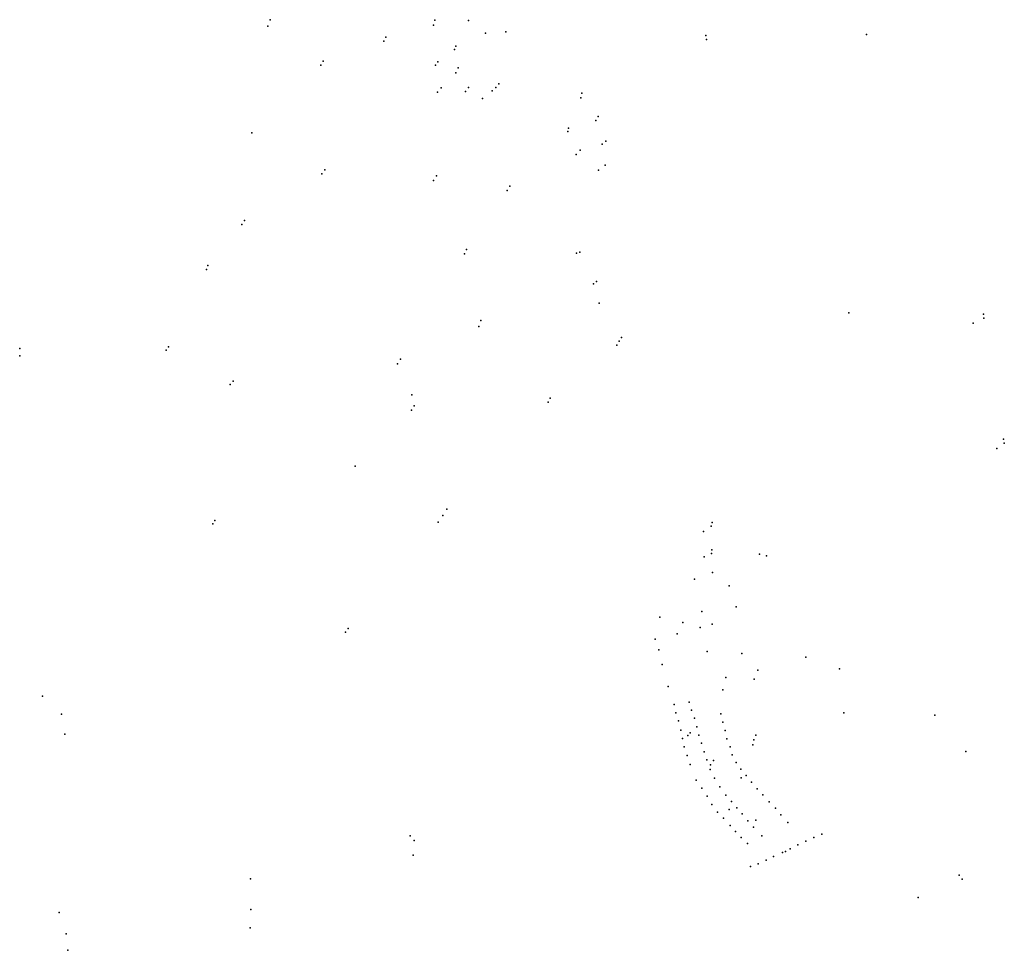
# Model space of a CAD drawing. Units: inches. Extents: x 485757 to 506293, y 6715307 to 6745410.
# Drawn here: x 495197 to 498620, y 6723877 to 6727113 of the extents above; entities that cross this region are included whole.
import ezdxf

# ---------------------------------------------------------------- set-up
doc = ezdxf.new("R2010")
doc.units = ezdxf.units.IN
doc.header["$MEASUREMENT"] = 0
doc.layers.add('DBO.Parcels_Calc_Combined_text', color=10, linetype='Continuous')

msp = doc.modelspace()

# ---------------------------------------------------------------- linework, layer by layer
at = {"layer": 'DBO.Parcels_Calc_Combined_text'}
for p in [(496060.1075, 6727090.012), (496060.1075, 6727090.012), (496067.9378, 6727112.7198), (496067.9378, 6727112.7198), (496636.1516, 6727093.2348), (496636.1516, 6727093.2348), (496640.112, 6727111.3224), (496640.112, 6727111.3224), (496757.599, 6727109.8112), (496757.599, 6727109.8112), (496469.5106, 6727052.052), (496469.5106, 6727052.052), (496816.231, 6727066.3125), (496816.231, 6727066.3125), (496887.5232, 6727070.191), (496887.5232, 6727070.191), (497582.5569, 6727057.6589), (497582.5569, 6727057.6589), (498140.5902, 6727061.0129), (498140.5902, 6727061.0129), (496463.4603, 6727037.8701), (496463.4603, 6727037.8701), (496713.76, 6727020.2222), (496713.76, 6727020.2222), (497583.9502, 6727043.9249), (497583.9502, 6727043.9249), (496708.2162, 6727008.6066), (496708.2162, 6727008.6066), (496243.5811, 6726954.7148), (496243.5811, 6726954.7148), (496251.6208, 6726968.5091), (496251.6208, 6726968.5091), (496642.9202, 6726954.6156), (496642.9202, 6726954.6156), (496650.7451, 6726965.8426), (496650.7451, 6726965.8426), (496713.0094, 6726927.3947), (496713.0094, 6726927.3947), (496720.8667, 6726944.9757), (496720.8667, 6726944.9757), (496862.6734, 6726889.3234), (496862.6734, 6726889.3234), (496650.0855, 6726860.8992), (496650.0855, 6726860.8992), (496662.2583, 6726875.4582), (496662.2583, 6726875.4582), (496746.6566, 6726863.0373), (496746.6566, 6726863.0373), (496756.8612, 6726877.1604), (496756.8612, 6726877.1604), (496839.5883, 6726864.983), (496839.5883, 6726864.983), (496852.8336, 6726876.9574), (496852.8336, 6726876.9574), (497151.3215, 6726857.1962), (497151.3215, 6726857.1962), (496805.9346, 6726838.6667), (496805.9346, 6726838.6667), (497147.886, 6726840.644), (497147.886, 6726840.644), (497199.6151, 6726762.2159), (497199.6151, 6726762.2159), (497207.8766, 6726775.9376), (497207.8766, 6726775.9376), (496004.1954, 6726718.9524), (496004.1954, 6726718.9524), (497101.9972, 6726723.8362), (497101.9972, 6726723.8362), (497104.9829, 6726735.605), (497104.9829, 6726735.605), (497222.1423, 6726679.6161), (497222.1423, 6726679.6161), (497234.8323, 6726690.7101), (497234.8323, 6726690.7101), (497131.0649, 6726643.5563), (497131.0649, 6726643.5563), (497144.9714, 6726658.9945), (497144.9714, 6726658.9945), (497231.8724, 6726606.4751), (497231.8724, 6726606.4751), (496248.0826, 6726576.6925), (496248.0826, 6726576.6925), (496257.5837, 6726590.7566), (496257.5837, 6726590.7566), (497209.6272, 6726589.5073), (497209.6272, 6726589.5073), (496635.5552, 6726553.0323), (496635.5552, 6726553.0323), (496646.4375, 6726569.9069), (496646.4375, 6726569.9069), (496891.9634, 6726518.6278), (496891.9634, 6726518.6278), (496900.638, 6726534.149), (496900.638, 6726534.149), (495969.2482, 6726401.0975), (495969.2482, 6726401.0975), (495979.1217, 6726414.8238), (495979.1217, 6726414.8238), (496743.6049, 6726298.6777), (496743.6049, 6726298.6777), (496750.5881, 6726313.403), (496750.5881, 6726313.403), (497132.1452, 6726300.8285), (497132.1452, 6726300.8285), (497144.6334, 6726304.4906), (497144.6334, 6726304.4906), (495846.2299, 6726244.3183), (495846.2299, 6726244.3183), (495851.6782, 6726257.5999), (495851.6782, 6726257.5999), (497202.3255, 6726201.8444), (497202.3255, 6726201.8444), (497191.7493, 6726194.3117), (497191.7493, 6726194.3117), (497211.9465, 6726126.545), (497211.9465, 6726126.545), (498079.4739, 6726093.409), (498079.4739, 6726093.409), (496800.057, 6726067.0384), (496800.057, 6726067.0384), (498546.8986, 6726089.142), (498546.8986, 6726089.142), (498548.8175, 6726075.015), (498548.8175, 6726075.015), (496793.4701, 6726045.9606), (496793.4701, 6726045.9606), (498510.8769, 6726057.0663), (498510.8769, 6726057.0663), (497280.667, 6725994.4171), (497280.667, 6725994.4171), (497289.4538, 6726007.4856), (497289.4538, 6726007.4856), (495197.4169, 6725969.1382), (495197.4169, 6725969.1382), (495706.8565, 6725963.0375), (495706.8565, 6725963.0375), (495715.0412, 6725975.5323), (495715.0412, 6725975.5323), (497272.9654, 6725980.8253), (497272.9654, 6725980.8253), (495197.4169, 6725943.585), (495197.4169, 6725943.585), (496521.0144, 6725932.3816), (496521.0144, 6725932.3816), (496510.9313, 6725916.5863), (496510.9313, 6725916.5863), (495939.2136, 6725856.0477), (495939.2136, 6725856.0477), (495929.0303, 6725843.8001), (495929.0303, 6725843.8001), (496559.9419, 6725808.764), (496559.9419, 6725808.764), (497041.5351, 6725797.2041), (497041.5351, 6725797.2041), (496559.7116, 6725754.9824), (496559.7116, 6725754.9824), (496568.2914, 6725770.6141), (496568.2914, 6725770.6141), (497033.8278, 6725782.3707), (497033.8278, 6725782.3707), (498617.1994, 6725653.5771), (498617.1994, 6725653.5771), (498592.968, 6725621.4596), (498592.968, 6725621.4596), (498619.5115, 6725639.8205), (498619.5115, 6725639.8205), (496363.1564, 6725560.0473), (496363.1564, 6725560.0473), (496681.6022, 6725410.5377), (496681.6022, 6725410.5377), (496668.3754, 6725388.3847), (496668.3754, 6725388.3847), (495868.6285, 6725360.0959), (495868.6285, 6725360.0959), (495876.1651, 6725371.7771), (495876.1651, 6725371.7771), (496651.7661, 6725365.2618), (496651.7661, 6725365.2618), (497600.157, 6725351.3607), (497600.157, 6725351.3607), (497603.9502, 6725364.1231), (497603.9502, 6725364.1231), (497574.0412, 6725332.8483), (497574.0412, 6725332.8483), (497576.8711, 6725244.5616), (497576.8711, 6725244.5616), (497601.6646, 6725256.4624), (497601.6646, 6725256.4624), (497602.4661, 6725269.3706), (497602.4661, 6725269.3706), (497768.3605, 6725254.805), (497768.3605, 6725254.805), (497792.9824, 6725248.123), (497792.9824, 6725248.123), (497605.6832, 6725190.3273), (497605.6832, 6725190.3273), (497543.1279, 6725166.9797), (497543.1279, 6725166.9797), (497663.8, 6725143.6056), (497663.8, 6725143.6056), (497687.8689, 6725071.0646), (497687.8689, 6725071.0646), (497422.4281, 6725035.0667), (497422.4281, 6725035.0667), (497568.0811, 6725055.1337), (497568.0811, 6725055.1337), (497502.7118, 6725017.0324), (497502.7118, 6725017.0324), (497562.7514, 6724999.8359), (497562.7514, 6724999.8359), (497604.3503, 6725010.816), (497604.3503, 6725010.816), (496329.7645, 6724983.3815), (496329.7645, 6724983.3815), (496339.2891, 6724995.4879), (496339.2891, 6724995.4879), (497482.8049, 6724976.8753), (497482.8049, 6724976.8753), (497405.8789, 6724958.6304), (497405.8789, 6724958.6304), (497419.3029, 6724921.2339), (497419.3029, 6724921.2339), (497586.4946, 6724915.3603), (497586.4946, 6724915.3603), (497707.6385, 6724909.1832), (497707.6385, 6724909.1832), (497930.0602, 6724896.3278), (497930.0602, 6724896.3278), (497429.8888, 6724870.7382), (497429.8888, 6724870.7382), (497762.4384, 6724851.2039), (497762.4384, 6724851.2039), (498046.1597, 6724855.9138), (498046.1597, 6724855.9138), (497450.6963, 6724794.5689), (497450.6963, 6724794.5689), (497652.2036, 6724825.2701), (497652.2036, 6724825.2701), (497749.5749, 6724820.1909), (497749.5749, 6724820.1909), (495276.9797, 6724760.7081), (495276.9797, 6724760.7081), (497641.4449, 6724782.6355), (497641.4449, 6724782.6355), (497472.119, 6724731.1667), (497472.119, 6724731.1667), (497524.7976, 6724739.8163), (497524.7976, 6724739.8163), (495343.0907, 6724697.8017), (495343.0907, 6724697.8017), (497478.3324, 6724702.6314), (497478.3324, 6724702.6314), (497532.3718, 6724711.8404), (497532.3718, 6724711.8404), (497634.3725, 6724698.936), (497634.3725, 6724698.936), (498061.821, 6724702.3146), (498061.821, 6724702.3146), (498378.1924, 6724694.6719), (498378.1924, 6724694.6719), (497487.1805, 6724674.7847), (497487.1805, 6724674.7847), (497543.2558, 6724683.6125), (497543.2558, 6724683.6125), (497641.4798, 6724669.7235), (497641.4798, 6724669.7235), (495354.7116, 6724628.0114), (495354.7116, 6724628.0114), (497495.0325, 6724642.5103), (497495.0325, 6724642.5103), (497519.8225, 6724623.9193), (497519.8225, 6724623.9193), (497527.3116, 6724633.3926), (497527.3116, 6724633.3926), (497550.3248, 6724653.7288), (497550.3248, 6724653.7288), (497558.1762, 6724624.9863), (497558.1762, 6724624.9863), (497649.0109, 6724640.6444), (497649.0109, 6724640.6444), (497755.4509, 6724624.6539), (497755.4509, 6724624.6539), (497500.7384, 6724613.8452), (497500.7384, 6724613.8452), (497567.2785, 6724597.0469), (497567.2785, 6724597.0469), (497655.629, 6724612.6648), (497655.629, 6724612.6648), (497745.8782, 6724591.3932), (497745.8782, 6724591.3932), (497749.3929, 6724609.1777), (497749.3929, 6724609.1777), (497506.7753, 6724583.9819), (497506.7753, 6724583.9819), (497516.8448, 6724554.6961), (497516.8448, 6724554.6961), (497576.0176, 6724567.555), (497576.0176, 6724567.555), (497666.4417, 6724584.2547), (497666.4417, 6724584.2547), (497674.0109, 6724556.7531), (497674.0109, 6724556.7531), (498485.6557, 6724568.1452), (498485.6557, 6724568.1452), (497527.1302, 6724522.9801), (497527.1302, 6724522.9801), (497585.1211, 6724538.7256), (497585.1211, 6724538.7256), (497597.996, 6724522.1465), (497597.996, 6724522.1465), (497608.6898, 6724537.208), (497608.6898, 6724537.208), (497687.7902, 6724530.183), (497687.7902, 6724530.183), (497597.0436, 6724505.2417), (497597.0436, 6724505.2417), (497704.0804, 6724506.4176), (497704.0804, 6724506.4176), (497721.8792, 6724484.3899), (497721.8792, 6724484.3899), (497548.1246, 6724468.4335), (497548.1246, 6724468.4335), (497612.151, 6724475.5396), (497612.151, 6724475.5396), (497704.93, 6724476.7771), (497704.93, 6724476.7771), (497740.7983, 6724461.0236), (497740.7983, 6724461.0236), (497568.2709, 6724440.4856), (497568.2709, 6724440.4856), (497630.6558, 6724445.6765), (497630.6558, 6724445.6765), (497651.5502, 6724416.8559), (497651.5502, 6724416.8559), (497760.9304, 6724438.561), (497760.9304, 6724438.561), (497780.577, 6724416.962), (497780.577, 6724416.962), (497586.3299, 6724413.2311), (497586.3299, 6724413.2311), (497603.3683, 6724383.7215), (497603.3683, 6724383.7215), (497671.6154, 6724393.7598), (497671.6154, 6724393.7598), (497801.7938, 6724393.6366), (497801.7938, 6724393.6366), (497622.7852, 6724356.6394), (497622.7852, 6724356.6394), (497662.8629, 6724365.9064), (497662.8629, 6724365.9064), (497689.3305, 6724372.3271), (497689.3305, 6724372.3271), (497708.0647, 6724351.3637), (497708.0647, 6724351.3637), (497824.5022, 6724371.4063), (497824.5022, 6724371.4063), (497843.2405, 6724348.0708), (497843.2405, 6724348.0708), (497643.2549, 6724336.6979), (497643.2549, 6724336.6979), (497727.8413, 6724327.5537), (497727.8413, 6724327.5537), (497756.4745, 6724329.1136), (497756.4745, 6724329.1136), (497867.6714, 6724321.7501), (497867.6714, 6724321.7501), (497666.2797, 6724311.3725), (497666.2797, 6724311.3725), (497685.5536, 6724290.1728), (497685.5536, 6724290.1728), (497748.1934, 6724305.1355), (497748.1934, 6724305.1355), (497984.8604, 6724280.9761), (497984.8604, 6724280.9761), (496554.4503, 6724274.7308), (496554.4503, 6724274.7308), (496568.7296, 6724258.4822), (496568.7296, 6724258.4822), (497705.4974, 6724268.875), (497705.4974, 6724268.875), (497726.436, 6724248.3082), (497726.436, 6724248.3082), (497777.1375, 6724275.4189), (497777.1375, 6724275.4189), (497930.0924, 6724255.8765), (497930.0924, 6724255.8765), (497957.3054, 6724269.5428), (497957.3054, 6724269.5428), (497848.2376, 6724216.7734), (497848.2376, 6724216.7734), (497858.9931, 6724220.7418), (497858.9931, 6724220.7418), (497875.0382, 6724230.0784), (497875.0382, 6724230.0784), (497902.2014, 6724243.4132), (497902.2014, 6724243.4132), (496564.5583, 6724207.9165), (496564.5583, 6724207.9165), (497764.1738, 6724177.1433), (497764.1738, 6724177.1433), (497792.0993, 6724190.6577), (497792.0993, 6724190.6577), (497817.8821, 6724202.8281), (497817.8821, 6724202.8281), (497737.1713, 6724167.7742), (497737.1713, 6724167.7742), (495999.2927, 6724125.0991), (495999.2927, 6724125.0991), (498462.7916, 6724138.6473), (498462.7916, 6724138.6473), (498472.585, 6724124.0196), (498472.585, 6724124.0196), (498320.3473, 6724060.6021), (498320.3473, 6724060.6021), (495334.5075, 6724008.6251), (495334.5075, 6724008.6251), (496001.326, 6724018.4274), (496001.326, 6724018.4274), (495998.8957, 6723955.2458), (495998.8957, 6723955.2458), (495358.4126, 6723934.5962), (495358.4126, 6723934.5962), (495364.2379, 6723876.8528), (495364.2379, 6723876.8528)]:
    msp.add_point(p, dxfattribs=at)

doc.saveas('drawing.dxf')
